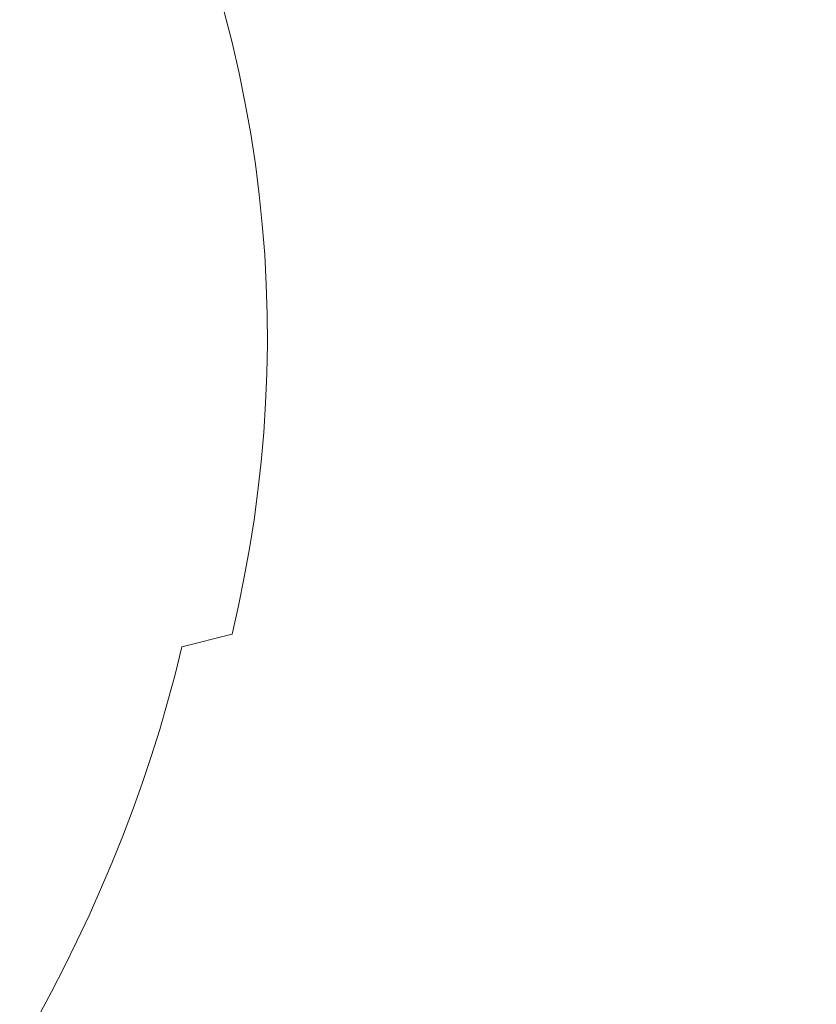
# Model space of a CAD drawing. Extents: x -1361 to 139, y -887 to 113.
# Drawn here: x -167 to -81, y -382 to -276 of the extents above; entities that cross this region are included whole.
import ezdxf

# ---------------------------------------------------------------- set-up
doc = ezdxf.new("R2010")
doc.units = 0
doc.header["$LTSCALE"] = 500
doc.header["$MEASUREMENT"] = 0
doc.layers.add('CORNEA_CERAMIKA', color=7, linetype='Continuous')

msp = doc.modelspace()

# ---------------------------------------------------------------- linework, layer by layer
at = {"layer": 'CORNEA_CERAMIKA', "lineweight": 0}
for points, invisible_edges in [([(-56.94, -265.66, -2.57), (-56.87, -261.21, -2.57), (-83.87, -274.35, -67.5), (-83.85, -278.39, -67.5)], 15), ([(-84.19, -266.22, -67.5), (-84.49, -262.14, -67.5), (-108.09, -274.44, -122.17), (-107.72, -278.16, -122.17)], 15), ([(-83.99, -270.29, -67.5), (-84.19, -266.22, -67.5), (-107.72, -278.16, -122.17), (-107.44, -281.88, -122.17)], 15), ([(-57.11, -270.1, -2.57), (-56.94, -265.66, -2.57), (-83.85, -278.39, -67.5), (-83.92, -282.42, -67.5)], 15), ([(-108.55, -270.7, -122.17), (-109.11, -266.96, -122.17), (-125.45, -274.56, -157.02), (-124.83, -278.07, -157.02)], 15), ([(-124.83, -278.07, -157.02), (-124.3, -281.57, -157.02), (-108.09, -274.44, -122.17), (-108.55, -270.7, -122.17)], 15), ([(-107.44, -281.88, -122.17), (-107.25, -285.58, -122.17), (-83.87, -274.35, -67.5), (-83.99, -270.29, -67.5)], 15), ([(-83.92, -282.42, -67.5), (-84.07, -286.43, -67.5), (-57.38, -274.52, -2.57), (-57.11, -270.1, -2.57)], 15), ([(-165.09, -276.75, -202.08), (-158.19, -274.09, -197.29), (-159.27, -270.89, -197.29), (-166.14, -273.66, -202.08)], 15), ([(-151.23, -274.52, -192.17), (-152.24, -271.26, -192.17), (-158.19, -274.09, -197.29), (-157.19, -277.28, -197.29)], 15), ([(-144.89, -275.24, -187.06), (-144.05, -278.53, -187.06), (-137.2, -274.59, -177), (-138.06, -271.21, -177)], 14), ([(-137.2, -274.59, -177), (-136.43, -277.97, -177), (-126.15, -271.04, -157.02), (-137.2, -274.59, -177)], 15), ([(-125.45, -274.56, -157.02), (-126.15, -271.04, -157.02), (-136.43, -277.97, -177), (-135.74, -281.34, -177)], 15), ([(-145.83, -271.94, -187.06), (-151.23, -274.52, -192.17), (-150.31, -277.76, -192.17), (-144.89, -275.24, -187.06)], 7), ([(-174.36, -276.03, -206.24), (-173.36, -278.94, -206.24), (-165.09, -276.75, -202.08), (-166.14, -273.66, -202.08)], 15), ([(-157.19, -277.28, -197.29), (-158.19, -274.09, -197.29), (-165.09, -276.75, -202.08), (-164.12, -279.84, -202.08)], 15), ([(-150.31, -277.76, -192.17), (-151.23, -274.52, -192.17), (-157.19, -277.28, -197.29), (-156.29, -280.46, -197.29)], 15), ([(-144.05, -278.53, -187.06), (-143.29, -281.83, -187.06), (-136.43, -277.97, -177), (-137.2, -274.59, -177)], 14), ([(-124.83, -278.07, -157.02), (-125.45, -274.56, -157.02), (-135.74, -281.34, -177), (-135.15, -284.7, -177)], 15), ([(-107.72, -278.16, -122.17), (-108.09, -274.44, -122.17), (-124.3, -281.57, -157.02), (-123.87, -285.06, -157.02)], 15), ([(-83.85, -278.39, -67.5), (-83.87, -274.35, -67.5), (-107.25, -285.58, -122.17), (-107.14, -289.27, -122.17)], 15), ([(-84.07, -286.43, -67.5), (-84.32, -290.43, -67.5), (-57.73, -278.92, -2.57), (-57.38, -274.52, -2.57)], 15), ([(-150.31, -277.76, -192.17), (-149.48, -281, -192.17), (-144.05, -278.53, -187.06), (-144.89, -275.24, -187.06)], 15), ([(-165.09, -276.75, -202.08), (-173.36, -278.94, -206.24), (-172.44, -281.84, -206.24), (-164.12, -279.84, -202.08)], 15), ([(-156.29, -280.46, -197.29), (-157.19, -277.28, -197.29), (-164.12, -279.84, -202.08), (-163.24, -282.92, -202.08)], 15), ([(-155.47, -283.64, -197.29), (-149.48, -281, -192.17), (-150.31, -277.76, -192.17), (-156.29, -280.46, -197.29)], 15), ([(-135.74, -281.34, -177), (-136.43, -277.97, -177), (-143.29, -281.83, -187.06), (-135.74, -281.34, -177)], 15), ([(-124.3, -281.57, -157.02), (-124.83, -278.07, -157.02), (-135.15, -284.7, -177), (-124.3, -281.57, -157.02)], 15), ([(-107.44, -281.88, -122.17), (-107.72, -278.16, -122.17), (-123.87, -285.06, -157.02), (-123.51, -288.55, -157.02)], 15), ([(-149.48, -281, -192.17), (-148.73, -284.24, -192.17), (-143.29, -281.83, -187.06), (-144.05, -278.53, -187.06)], 15), ([(-83.92, -282.42, -67.5), (-83.85, -278.39, -67.5), (-107.14, -289.27, -122.17), (-107.12, -292.95, -122.17)], 15), ([(-58.18, -283.3, -2.57), (-57.73, -278.92, -2.57), (-84.32, -290.43, -67.5), (-84.65, -294.4, -67.5)], 15), ([(-164.12, -279.84, -202.08), (-172.44, -281.84, -206.24), (-171.6, -284.75, -206.24), (-163.24, -282.92, -202.08)], 15), ([(-162.44, -286, -202.08), (-155.47, -283.64, -197.29), (-156.29, -280.46, -197.29), (-163.24, -282.92, -202.08)], 15), ([(-154.73, -286.81, -197.29), (-148.73, -284.24, -192.17), (-149.48, -281, -192.17), (-155.47, -283.64, -197.29)], 15), ([(-135.15, -284.7, -177), (-135.74, -281.34, -177), (-143.29, -281.83, -187.06), (-142.62, -285.11, -187.06)], 11), ([(-143.29, -281.83, -187.06), (-148.73, -284.24, -192.17), (-148.07, -287.46, -192.17), (-142.62, -285.11, -187.06)], 15), ([(-135.15, -284.7, -177), (-134.64, -288.05, -177), (-123.87, -285.06, -157.02), (-124.3, -281.57, -157.02)], 15), ([(-107.25, -285.58, -122.17), (-107.44, -281.88, -122.17), (-123.51, -288.55, -157.02), (-123.25, -292.02, -157.02)], 15), ([(-84.07, -286.43, -67.5), (-83.92, -282.42, -67.5), (-107.12, -292.95, -122.17), (-107.18, -296.61, -122.17)], 15), ([(-171.6, -284.75, -206.24), (-170.84, -287.65, -206.24), (-162.44, -286, -202.08), (-163.24, -282.92, -202.08)], 15), ([(-58.71, -287.66, -2.57), (-58.18, -283.3, -2.57), (-84.65, -294.4, -67.5), (-85.06, -298.36, -67.5)], 15), ([(-161.73, -289.08, -202.08), (-154.73, -286.81, -197.29), (-155.47, -283.64, -197.29), (-162.44, -286, -202.08)], 15), ([(-148.07, -287.46, -192.17), (-148.73, -284.24, -192.17), (-154.73, -286.81, -197.29), (-154.08, -289.98, -197.29)], 15), ([(-142.62, -285.11, -187.06), (-148.07, -287.46, -192.17), (-147.5, -290.69, -192.17), (-142.04, -288.39, -187.06)], 7), ([(-142.62, -285.11, -187.06), (-142.04, -288.39, -187.06), (-135.15, -284.7, -177), (-142.62, -285.11, -187.06)], 15), ([(-142.04, -288.39, -187.06), (-141.54, -291.65, -187.06), (-134.64, -288.05, -177), (-135.15, -284.7, -177)], 15), ([(-134.64, -288.05, -177), (-134.21, -291.4, -177), (-123.87, -285.06, -157.02), (-134.64, -288.05, -177)], 15), ([(-123.51, -288.55, -157.02), (-123.87, -285.06, -157.02), (-134.21, -291.4, -177), (-133.87, -294.73, -177)], 15), ([(-123.25, -292.02, -157.02), (-123.06, -295.48, -157.02), (-107.14, -289.27, -122.17), (-107.25, -285.58, -122.17)], 15), ([(-170.84, -287.65, -206.24), (-170.15, -290.54, -206.24), (-161.73, -289.08, -202.08), (-162.44, -286, -202.08)], 15), ([(-107.18, -296.61, -122.17), (-107.33, -300.25, -122.17), (-84.32, -290.43, -67.5), (-84.07, -286.43, -67.5)], 15), ([(-154.08, -289.98, -197.29), (-154.73, -286.81, -197.29), (-161.73, -289.08, -202.08), (-161.09, -292.14, -202.08)], 15), ([(-147.5, -290.69, -192.17), (-148.07, -287.46, -192.17), (-154.08, -289.98, -197.29), (-153.52, -293.14, -197.29)], 15), ([(-85.06, -298.36, -67.5), (-85.56, -302.3, -67.5), (-59.34, -292, -2.57), (-58.71, -287.66, -2.57)], 15), ([(-147.5, -290.69, -192.17), (-147.01, -293.9, -192.17), (-141.54, -291.65, -187.06), (-142.04, -288.39, -187.06)], 11), ([(-141.54, -291.65, -187.06), (-141.12, -294.92, -187.06), (-134.21, -291.4, -177), (-134.64, -288.05, -177)], 15), ([(-123.25, -292.02, -157.02), (-123.51, -288.55, -157.02), (-133.87, -294.73, -177), (-133.61, -298.06, -177)], 15), ([(-161.73, -289.08, -202.08), (-170.15, -290.54, -206.24), (-169.55, -293.43, -206.24), (-161.09, -292.14, -202.08)], 15), ([(-107.12, -292.95, -122.17), (-107.14, -289.27, -122.17), (-123.06, -295.48, -157.02), (-122.96, -298.93, -157.02)], 15), ([(-153.52, -293.14, -197.29), (-154.08, -289.98, -197.29), (-161.09, -292.14, -202.08), (-160.54, -295.2, -202.08)], 15), ([(-153.03, -296.29, -197.29), (-147.01, -293.9, -192.17), (-147.5, -290.69, -192.17), (-153.52, -293.14, -197.29)], 15), ([(-107.33, -300.25, -122.17), (-107.56, -303.89, -122.17), (-84.65, -294.4, -67.5), (-84.32, -290.43, -67.5)], 15), ([(-147.01, -293.9, -192.17), (-146.59, -297.1, -192.17), (-141.12, -294.92, -187.06), (-141.54, -291.65, -187.06)], 11), ([(-133.87, -294.73, -177), (-134.21, -291.4, -177), (-141.12, -294.92, -187.06), (-133.87, -294.73, -177)], 15), ([(-123.06, -295.48, -157.02), (-123.25, -292.02, -157.02), (-133.61, -298.06, -177), (-123.06, -295.48, -157.02)], 15), ([(-60.05, -296.31, -2.57), (-59.34, -292, -2.57), (-85.56, -302.3, -67.5), (-86.14, -306.21, -67.5)], 15), ([(-161.09, -292.14, -202.08), (-169.55, -293.43, -206.24), (-169.02, -296.31, -206.24), (-160.54, -295.2, -202.08)], 15), ([(-160.07, -298.25, -202.08), (-153.03, -296.29, -197.29), (-153.52, -293.14, -197.29), (-160.54, -295.2, -202.08)], 15), ([(-107.18, -296.61, -122.17), (-107.12, -292.95, -122.17), (-122.96, -298.93, -157.02), (-122.94, -302.36, -157.02)], 15), ([(-152.63, -299.44, -197.29), (-146.59, -297.1, -192.17), (-147.01, -293.9, -192.17), (-153.03, -296.29, -197.29)], 15), ([(-169.02, -296.31, -206.24), (-168.57, -299.18, -206.24), (-160.07, -298.25, -202.08), (-160.54, -295.2, -202.08)], 15), ([(-141.12, -294.92, -187.06), (-146.59, -297.1, -192.17), (-146.26, -300.3, -192.17), (-140.79, -298.17, -187.06)], 7), ([(-133.61, -298.06, -177), (-133.87, -294.73, -177), (-141.12, -294.92, -187.06), (-140.79, -298.17, -187.06)], 15), ([(-85.06, -298.36, -67.5), (-84.65, -294.4, -67.5), (-107.56, -303.89, -122.17), (-107.87, -307.5, -122.17)], 15), ([(-159.68, -301.3, -202.08), (-152.63, -299.44, -197.29), (-153.03, -296.29, -197.29), (-160.07, -298.25, -202.08)], 15), ([(-133.61, -298.06, -177), (-133.43, -301.37, -177), (-122.96, -298.93, -157.02), (-123.06, -295.48, -157.02)], 15), ([(-60.84, -300.6, -2.57), (-60.05, -296.31, -2.57), (-86.14, -306.21, -67.5), (-86.79, -310.11, -67.5)], 15), ([(-146.26, -300.3, -192.17), (-146.59, -297.1, -192.17), (-152.63, -299.44, -197.29), (-152.3, -302.57, -197.29)], 15), ([(-107.33, -300.25, -122.17), (-107.18, -296.61, -122.17), (-122.94, -302.36, -157.02), (-123, -305.79, -157.02)], 15), ([(-168.57, -299.18, -206.24), (-168.19, -302.05, -206.24), (-159.68, -301.3, -202.08), (-160.07, -298.25, -202.08)], 15), ([(-140.79, -298.17, -187.06), (-146.26, -300.3, -192.17), (-146.02, -303.48, -192.17), (-140.53, -301.41, -187.06)], 7), ([(-140.79, -298.17, -187.06), (-140.53, -301.41, -187.06), (-133.61, -298.06, -177), (-140.79, -298.17, -187.06)], 15), ([(-140.53, -301.41, -187.06), (-140.36, -304.64, -187.06), (-133.43, -301.37, -177), (-133.61, -298.06, -177)], 15), ([(-85.56, -302.3, -67.5), (-85.06, -298.36, -67.5), (-107.87, -307.5, -122.17), (-108.25, -311.1, -122.17)], 15), ([(-152.3, -302.57, -197.29), (-152.63, -299.44, -197.29), (-159.68, -301.3, -202.08), (-159.36, -304.33, -202.08)], 15), ([(-133.43, -301.37, -177), (-133.33, -304.67, -177), (-122.96, -298.93, -157.02), (-133.43, -301.37, -177)], 15), ([(-122.94, -302.36, -157.02), (-122.96, -298.93, -157.02), (-133.33, -304.67, -177), (-133.31, -307.97, -177)], 15), ([(-146.02, -303.48, -192.17), (-146.26, -300.3, -192.17), (-152.3, -302.57, -197.29), (-152.06, -305.7, -197.29)], 15), ([(-123, -305.79, -157.02), (-123.14, -309.2, -157.02), (-107.56, -303.89, -122.17), (-107.33, -300.25, -122.17)], 15), ([(-159.68, -301.3, -202.08), (-168.19, -302.05, -206.24), (-167.88, -304.91, -206.24), (-159.36, -304.33, -202.08)], 15), ([(-146.02, -303.48, -192.17), (-145.84, -306.66, -192.17), (-140.36, -304.64, -187.06), (-140.53, -301.41, -187.06)], 11), ([(-140.36, -304.64, -187.06), (-140.26, -307.86, -187.06), (-133.33, -304.67, -177), (-133.43, -301.37, -177)], 14), ([(-61.72, -304.87, -2.57), (-60.84, -300.6, -2.57), (-86.79, -310.11, -67.5), (-87.53, -313.99, -67.5)], 15), ([(-152.06, -305.7, -197.29), (-152.3, -302.57, -197.29), (-159.36, -304.33, -202.08), (-159.12, -307.36, -202.08)], 15), ([(-123, -305.79, -157.02), (-122.94, -302.36, -157.02), (-133.31, -307.97, -177), (-133.37, -311.24, -177)], 15), ([(-108.25, -311.1, -122.17), (-108.71, -314.68, -122.17), (-86.14, -306.21, -67.5), (-85.56, -302.3, -67.5)], 15), ([(-145.84, -306.66, -192.17), (-146.02, -303.48, -192.17), (-152.06, -305.7, -197.29), (-145.84, -306.66, -192.17)], 15), ([(-159.36, -304.33, -202.08), (-167.88, -304.91, -206.24), (-167.64, -307.76, -206.24), (-159.12, -307.36, -202.08)], 15), ([(-145.84, -306.66, -192.17), (-145.75, -309.82, -192.17), (-140.26, -307.86, -187.06), (-140.36, -304.64, -187.06)], 15), ([(-133.31, -307.97, -177), (-133.33, -304.67, -177), (-140.26, -307.86, -187.06), (-133.31, -307.97, -177)], 15), ([(-123.14, -309.2, -157.02), (-123.36, -312.59, -157.02), (-107.87, -307.5, -122.17), (-107.56, -303.89, -122.17)], 15), ([(-158.95, -310.37, -202.08), (-151.89, -308.81, -197.29), (-152.06, -305.7, -197.29), (-159.12, -307.36, -202.08)], 15), ([(-152.06, -305.7, -197.29), (-151.89, -308.81, -197.29), (-145.75, -309.82, -192.17), (-145.84, -306.66, -192.17)], 15), ([(-123.14, -309.2, -157.02), (-123, -305.79, -157.02), (-133.37, -311.24, -177), (-123.14, -309.2, -157.02)], 15), ([(-87.53, -313.99, -67.5), (-88.34, -317.84, -67.5), (-62.68, -309.11, -2.57), (-61.72, -304.87, -2.57)], 15), ([(-86.79, -310.11, -67.5), (-86.14, -306.21, -67.5), (-108.71, -314.68, -122.17), (-109.25, -318.24, -122.17)], 15), ([(-167.64, -307.76, -206.24), (-167.47, -310.6, -206.24), (-158.95, -310.37, -202.08), (-159.12, -307.36, -202.08)], 15), ([(-140.24, -311.06, -187.06), (-140.26, -307.86, -187.06), (-145.75, -309.82, -192.17), (-140.24, -311.06, -187.06)], 14), ([(-133.37, -311.24, -177), (-133.31, -307.97, -177), (-140.26, -307.86, -187.06), (-140.24, -311.06, -187.06)], 15), ([(-108.25, -311.1, -122.17), (-107.87, -307.5, -122.17), (-123.36, -312.59, -157.02), (-123.65, -315.97, -157.02)], 15), ([(-158.86, -313.38, -202.08), (-151.8, -311.92, -197.29), (-151.89, -308.81, -197.29), (-158.95, -310.37, -202.08)], 15), ([(-151.89, -308.81, -197.29), (-151.8, -311.92, -197.29), (-145.75, -309.82, -192.17), (-151.89, -308.81, -197.29)], 15), ([(-145.73, -312.98, -192.17), (-145.75, -309.82, -192.17), (-151.8, -311.92, -197.29), (-151.78, -315.01, -197.29)], 15), ([(-140.3, -314.26, -187.06), (-140.24, -311.06, -187.06), (-145.75, -309.82, -192.17), (-145.73, -312.98, -192.17)], 15), ([(-133.37, -311.24, -177), (-133.51, -314.51, -177), (-123.36, -312.59, -157.02), (-123.14, -309.2, -157.02)], 15), ([(-87.53, -313.99, -67.5), (-86.79, -310.11, -67.5), (-109.25, -318.24, -122.17), (-109.87, -321.79, -122.17)], 15), ([(-63.71, -313.32, -2.57), (-62.68, -309.11, -2.57), (-88.34, -317.84, -67.5), (-89.23, -321.67, -67.5)], 15), ([(-167.47, -310.6, -206.24), (-167.38, -313.43, -206.24), (-158.86, -313.38, -202.08), (-158.95, -310.37, -202.08)], 15), ([(-140.24, -311.06, -187.06), (-140.3, -314.26, -187.06), (-133.37, -311.24, -177), (-140.24, -311.06, -187.06)], 14), ([(-108.71, -314.68, -122.17), (-108.25, -311.1, -122.17), (-123.65, -315.97, -157.02), (-124.02, -319.34, -157.02)], 15), ([(-151.78, -315.01, -197.29), (-151.8, -311.92, -197.29), (-158.86, -313.38, -202.08), (-158.84, -316.37, -202.08)], 15), ([(-140.3, -314.26, -187.06), (-140.43, -317.44, -187.06), (-133.51, -314.51, -177), (-133.37, -311.24, -177)], 14), ([(-145.79, -316.12, -192.17), (-145.73, -312.98, -192.17), (-151.78, -315.01, -197.29), (-151.83, -318.1, -197.29)], 15), ([(-145.73, -312.98, -192.17), (-145.79, -316.12, -192.17), (-140.3, -314.26, -187.06), (-145.73, -312.98, -192.17)], 15), ([(-123.65, -315.97, -157.02), (-123.36, -312.59, -157.02), (-133.72, -317.76, -177), (-134, -321, -177)], 15), ([(-133.51, -314.51, -177), (-133.72, -317.76, -177), (-123.36, -312.59, -157.02), (-133.51, -314.51, -177)], 15), ([(-64.83, -317.5, -2.57), (-63.71, -313.32, -2.57), (-89.23, -321.67, -67.5), (-90.2, -325.48, -67.5)], 15), ([(-158.86, -313.38, -202.08), (-167.38, -313.43, -206.24), (-167.35, -316.25, -206.24), (-158.84, -316.37, -202.08)], 15), ([(-145.79, -316.12, -192.17), (-145.92, -319.25, -192.17), (-140.43, -317.44, -187.06), (-140.3, -314.26, -187.06)], 15), ([(-88.34, -317.84, -67.5), (-87.53, -313.99, -67.5), (-109.87, -321.79, -122.17), (-110.55, -325.31, -122.17)], 15), ([(-151.83, -318.1, -197.29), (-151.78, -315.01, -197.29), (-158.84, -316.37, -202.08), (-158.89, -319.36, -202.08)], 15), ([(-140.43, -317.44, -187.06), (-140.64, -320.61, -187.06), (-133.72, -317.76, -177), (-133.51, -314.51, -177)], 15), ([(-124.02, -319.34, -157.02), (-124.46, -322.68, -157.02), (-109.25, -318.24, -122.17), (-108.71, -314.68, -122.17)], 15), ([(-158.84, -316.37, -202.08), (-167.35, -316.25, -206.24), (-167.38, -319.07, -206.24), (-158.89, -319.36, -202.08)], 15), ([(-145.92, -319.25, -192.17), (-145.79, -316.12, -192.17), (-151.83, -318.1, -197.29), (-145.92, -319.25, -192.17)], 15), ([(-124.02, -319.34, -157.02), (-123.65, -315.97, -157.02), (-134, -321, -177), (-134.36, -324.22, -177)], 15), ([(-145.92, -319.25, -192.17), (-146.12, -322.36, -192.17), (-140.64, -320.61, -187.06), (-140.43, -317.44, -187.06)], 11), ([(-66.03, -321.66, -2.57), (-64.83, -317.5, -2.57), (-90.2, -325.48, -67.5), (-91.23, -329.26, -67.5)], 15), ([(-151.96, -321.17, -197.29), (-151.83, -318.1, -197.29), (-158.89, -319.36, -202.08), (-151.96, -321.17, -197.29)], 15), ([(-151.83, -318.1, -197.29), (-151.96, -321.17, -197.29), (-146.12, -322.36, -192.17), (-145.92, -319.25, -192.17)], 15), ([(-134, -321, -177), (-133.72, -317.76, -177), (-140.64, -320.61, -187.06), (-134, -321, -177)], 15), ([(-109.87, -321.79, -122.17), (-109.25, -318.24, -122.17), (-124.97, -326.01, -157.02), (-125.56, -329.33, -157.02)], 15), ([(-124.46, -322.68, -157.02), (-124.97, -326.01, -157.02), (-109.25, -318.24, -122.17), (-124.46, -322.68, -157.02)], 15), ([(-110.55, -325.31, -122.17), (-111.31, -328.81, -122.17), (-89.23, -321.67, -67.5), (-88.34, -317.84, -67.5)], 15), ([(-167.38, -319.07, -206.24), (-167.49, -321.87, -206.24), (-159.01, -322.33, -202.08), (-158.89, -319.36, -202.08)], 15), ([(-158.89, -319.36, -202.08), (-159.01, -322.33, -202.08), (-152.16, -324.22, -197.29), (-151.96, -321.17, -197.29)], 15), ([(-124.46, -322.68, -157.02), (-124.02, -319.34, -157.02), (-134.36, -324.22, -177), (-124.46, -322.68, -157.02)], 15), ([(-140.92, -323.77, -187.06), (-140.64, -320.61, -187.06), (-146.12, -322.36, -192.17), (-140.92, -323.77, -187.06)], 15), ([(-134.36, -324.22, -177), (-134, -321, -177), (-140.64, -320.61, -187.06), (-140.92, -323.77, -187.06)], 11), ([(-151.96, -321.17, -197.29), (-152.16, -324.22, -197.29), (-146.12, -322.36, -192.17), (-151.96, -321.17, -197.29)], 15), ([(-110.55, -325.31, -122.17), (-109.87, -321.79, -122.17), (-125.56, -329.33, -157.02), (-126.21, -332.62, -157.02)], 15), ([(-90.2, -325.48, -67.5), (-89.23, -321.67, -67.5), (-111.31, -328.81, -122.17), (-112.14, -332.29, -122.17)], 15), ([(-91.23, -329.26, -67.5), (-92.34, -333.01, -67.5), (-67.29, -325.79, -2.57), (-66.03, -321.66, -2.57)], 15), ([(-167.49, -321.87, -206.24), (-167.65, -324.66, -206.24), (-159.2, -325.29, -202.08), (-159.01, -322.33, -202.08)], 15), ([(-159.01, -322.33, -202.08), (-159.2, -325.29, -202.08), (-152.16, -324.22, -197.29), (-159.01, -322.33, -202.08)], 15), ([(-146.39, -325.46, -192.17), (-146.12, -322.36, -192.17), (-152.16, -324.22, -197.29), (-152.43, -327.26, -197.29)], 15), ([(-141.27, -326.91, -187.06), (-140.92, -323.77, -187.06), (-146.12, -322.36, -192.17), (-146.39, -325.46, -192.17)], 14), ([(-134.36, -324.22, -177), (-134.78, -327.43, -177), (-124.97, -326.01, -157.02), (-124.46, -322.68, -157.02)], 15), ([(-140.92, -323.77, -187.06), (-141.27, -326.91, -187.06), (-134.36, -324.22, -177), (-140.92, -323.77, -187.06)], 15), ([(-159.2, -325.29, -202.08), (-167.65, -324.66, -206.24), (-167.88, -327.45, -206.24), (-159.45, -328.24, -202.08)], 15), ([(-152.43, -327.26, -197.29), (-152.16, -324.22, -197.29), (-159.2, -325.29, -202.08), (-159.45, -328.24, -202.08)], 15), ([(-141.27, -326.91, -187.06), (-141.68, -330.03, -187.06), (-134.78, -327.43, -177), (-134.36, -324.22, -177)], 14), ([(-146.74, -328.55, -192.17), (-146.39, -325.46, -192.17), (-152.43, -327.26, -197.29), (-152.77, -330.29, -197.29)], 15), ([(-146.39, -325.46, -192.17), (-146.74, -328.55, -192.17), (-141.27, -326.91, -187.06), (-146.39, -325.46, -192.17)], 15), ([(-125.56, -329.33, -157.02), (-124.97, -326.01, -157.02), (-135.28, -330.62, -177), (-135.85, -333.79, -177)], 15), ([(-134.78, -327.43, -177), (-135.28, -330.62, -177), (-124.97, -326.01, -157.02), (-134.78, -327.43, -177)], 15), ([(-111.31, -328.81, -122.17), (-110.55, -325.31, -122.17), (-126.21, -332.62, -157.02), (-111.31, -328.81, -122.17)], 15), ([(-91.23, -329.26, -67.5), (-90.2, -325.48, -67.5), (-112.14, -332.29, -122.17), (-113.04, -335.76, -122.17)], 15), ([(-68.64, -329.88, -2.57), (-67.29, -325.79, -2.57), (-92.34, -333.01, -67.5), (-93.52, -336.74, -67.5)], 15), ([(-146.74, -328.55, -192.17), (-147.15, -331.62, -192.17), (-141.68, -330.03, -187.06), (-141.27, -326.91, -187.06)], 15), ([(-159.45, -328.24, -202.08), (-167.88, -327.45, -206.24), (-168.17, -330.23, -206.24), (-159.78, -331.18, -202.08)], 15), ([(-152.77, -330.29, -197.29), (-152.43, -327.26, -197.29), (-159.45, -328.24, -202.08), (-159.78, -331.18, -202.08)], 15), ([(-141.68, -330.03, -187.06), (-142.17, -333.14, -187.06), (-135.28, -330.62, -177), (-134.78, -327.43, -177)], 14), ([(-147.15, -331.62, -192.17), (-146.74, -328.55, -192.17), (-152.77, -330.29, -197.29), (-147.15, -331.62, -192.17)], 15), ([(-126.21, -332.62, -157.02), (-126.93, -335.9, -157.02), (-112.14, -332.29, -122.17), (-111.31, -328.81, -122.17)], 15), ([(-92.34, -333.01, -67.5), (-91.23, -329.26, -67.5), (-113.04, -335.76, -122.17), (-114.01, -339.19, -122.17)], 15), ([(-168.17, -330.23, -206.24), (-168.53, -332.99, -206.24), (-160.17, -334.1, -202.08), (-159.78, -331.18, -202.08)], 15), ([(-153.17, -333.31, -197.29), (-152.77, -330.29, -197.29), (-159.78, -331.18, -202.08), (-153.17, -333.31, -197.29)], 15), ([(-152.77, -330.29, -197.29), (-153.17, -333.31, -197.29), (-147.63, -334.68, -192.17), (-147.15, -331.62, -192.17)], 15), ([(-147.15, -331.62, -192.17), (-147.63, -334.68, -192.17), (-142.17, -333.14, -187.06), (-141.68, -330.03, -187.06)], 15), ([(-126.21, -332.62, -157.02), (-125.56, -329.33, -157.02), (-135.85, -333.79, -177), (-136.48, -336.95, -177)], 15), ([(-70.05, -333.95, -2.57), (-68.64, -329.88, -2.57), (-93.52, -336.74, -67.5), (-94.76, -340.44, -67.5)], 15), ([(-159.78, -331.18, -202.08), (-160.17, -334.1, -202.08), (-153.65, -336.31, -197.29), (-153.17, -333.31, -197.29)], 15), ([(-135.85, -333.79, -177), (-135.28, -330.62, -177), (-142.17, -333.14, -187.06), (-135.85, -333.79, -177)], 15), ([(-113.04, -335.76, -122.17), (-112.14, -332.29, -122.17), (-127.72, -339.15, -157.02), (-128.58, -342.39, -157.02)], 15), ([(-126.93, -335.9, -157.02), (-127.72, -339.15, -157.02), (-112.14, -332.29, -122.17), (-126.93, -335.9, -157.02)], 15), ([(-168.53, -332.99, -206.24), (-168.94, -335.74, -206.24), (-160.62, -337, -202.08), (-160.17, -334.1, -202.08)], 15), ([(-153.17, -333.31, -197.29), (-153.65, -336.31, -197.29), (-147.63, -334.68, -192.17), (-153.17, -333.31, -197.29)], 15), ([(-142.73, -336.23, -187.06), (-142.17, -333.14, -187.06), (-147.63, -334.68, -192.17), (-142.73, -336.23, -187.06)], 15), ([(-136.48, -336.95, -177), (-135.85, -333.79, -177), (-142.17, -333.14, -187.06), (-142.73, -336.23, -187.06)], 11), ([(-126.93, -335.9, -157.02), (-126.21, -332.62, -157.02), (-136.48, -336.95, -177), (-126.93, -335.9, -157.02)], 15), ([(-114.01, -339.19, -122.17), (-115.04, -342.61, -122.17), (-93.52, -336.74, -67.5), (-92.34, -333.01, -67.5)], 15), ([(-160.17, -334.1, -202.08), (-160.62, -337, -202.08), (-153.65, -336.31, -197.29), (-160.17, -334.1, -202.08)], 15), ([(-71.54, -337.99, -2.57), (-70.05, -333.95, -2.57), (-94.76, -340.44, -67.5), (-96.07, -344.12, -67.5)], 15), ([(-148.18, -337.71, -192.17), (-147.63, -334.68, -192.17), (-153.65, -336.31, -197.29), (-154.18, -339.29, -197.29)], 15), ([(-143.35, -339.31, -187.06), (-142.73, -336.23, -187.06), (-147.63, -334.68, -192.17), (-148.18, -337.71, -192.17)], 15), ([(-160.62, -337, -202.08), (-168.94, -335.74, -206.24), (-169.42, -338.47, -206.24), (-161.14, -339.89, -202.08)], 15), ([(-154.18, -339.29, -197.29), (-153.65, -336.31, -197.29), (-160.62, -337, -202.08), (-161.14, -339.89, -202.08)], 15), ([(-142.73, -336.23, -187.06), (-143.35, -339.31, -187.06), (-136.48, -336.95, -177), (-142.73, -336.23, -187.06)], 14), ([(-136.48, -336.95, -177), (-137.18, -340.08, -177), (-127.72, -339.15, -157.02), (-126.93, -335.9, -157.02)], 15), ([(-114.01, -339.19, -122.17), (-113.04, -335.76, -122.17), (-128.58, -342.39, -157.02), (-129.5, -345.6, -157.02)], 15), ([(-148.79, -340.74, -192.17), (-148.18, -337.71, -192.17), (-154.18, -339.29, -197.29), (-154.79, -342.25, -197.29)], 15), ([(-148.18, -337.71, -192.17), (-148.79, -340.74, -192.17), (-143.35, -339.31, -187.06), (-148.18, -337.71, -192.17)], 15), ([(-143.35, -339.31, -187.06), (-144.03, -342.37, -187.06), (-137.18, -340.08, -177), (-136.48, -336.95, -177)], 14), ([(-94.76, -340.44, -67.5), (-93.52, -336.74, -67.5), (-115.04, -342.61, -122.17), (-116.14, -346, -122.17)], 15), ([(-161.14, -339.89, -202.08), (-169.42, -338.47, -206.24), (-169.95, -341.19, -206.24), (-161.72, -342.77, -202.08)], 15), ([(-96.07, -344.12, -67.5), (-97.45, -347.76, -67.5), (-73.09, -341.99, -2.57), (-71.54, -337.99, -2.57)], 15), ([(-154.79, -342.25, -197.29), (-154.18, -339.29, -197.29), (-161.14, -339.89, -202.08), (-161.72, -342.77, -202.08)], 15), ([(-148.79, -340.74, -192.17), (-149.46, -343.74, -192.17), (-144.03, -342.37, -187.06), (-143.35, -339.31, -187.06)], 15), ([(-128.58, -342.39, -157.02), (-127.72, -339.15, -157.02), (-137.95, -343.2, -177), (-138.77, -346.3, -177)], 15), ([(-137.18, -340.08, -177), (-137.95, -343.2, -177), (-127.72, -339.15, -157.02), (-137.18, -340.08, -177)], 15), ([(-115.04, -342.61, -122.17), (-114.01, -339.19, -122.17), (-129.5, -345.6, -157.02), (-115.04, -342.61, -122.17)], 15), ([(-149.46, -343.74, -192.17), (-148.79, -340.74, -192.17), (-154.79, -342.25, -197.29), (-149.46, -343.74, -192.17)], 15), ([(-144.03, -342.37, -187.06), (-144.78, -345.41, -187.06), (-137.95, -343.2, -177), (-137.18, -340.08, -177)], 15), ([(-96.07, -344.12, -67.5), (-94.76, -340.44, -67.5), (-116.14, -346, -122.17), (-117.3, -349.36, -122.17)], 15), ([(-169.95, -341.19, -206.24), (-170.54, -343.89, -206.24), (-162.36, -345.63, -202.08), (-161.72, -342.77, -202.08)], 15), ([(-97.45, -347.76, -67.5), (-98.89, -351.38, -67.5), (-74.72, -345.96, -2.57), (-73.09, -341.99, -2.57)], 15), ([(-161.72, -342.77, -202.08), (-162.36, -345.63, -202.08), (-156.18, -348.13, -197.29), (-155.45, -345.2, -197.29)], 15), ([(-155.45, -345.2, -197.29), (-154.79, -342.25, -197.29), (-161.72, -342.77, -202.08), (-155.45, -345.2, -197.29)], 15), ([(-154.79, -342.25, -197.29), (-155.45, -345.2, -197.29), (-150.2, -346.73, -192.17), (-149.46, -343.74, -192.17)], 11), ([(-149.46, -343.74, -192.17), (-150.2, -346.73, -192.17), (-144.78, -345.41, -187.06), (-144.03, -342.37, -187.06)], 7), ([(-129.5, -345.6, -157.02), (-128.58, -342.39, -157.02), (-138.77, -346.3, -177), (-139.67, -349.38, -177)], 15), ([(-129.5, -345.6, -157.02), (-130.48, -348.79, -157.02), (-116.14, -346, -122.17), (-115.04, -342.61, -122.17)], 15), ([(-170.54, -343.89, -206.24), (-171.19, -346.57, -206.24), (-163.06, -348.46, -202.08), (-162.36, -345.63, -202.08)], 15), ([(-138.77, -346.3, -177), (-137.95, -343.2, -177), (-144.78, -345.41, -187.06), (-138.77, -346.3, -177)], 15), ([(-97.45, -347.76, -67.5), (-96.07, -344.12, -67.5), (-117.3, -349.36, -122.17), (-118.52, -352.71, -122.17)], 15), ([(-155.45, -345.2, -197.29), (-156.18, -348.13, -197.29), (-150.2, -346.73, -192.17), (-155.45, -345.2, -197.29)], 15), ([(-162.36, -345.63, -202.08), (-163.06, -348.46, -202.08), (-156.18, -348.13, -197.29), (-162.36, -345.63, -202.08)], 15), ([(-145.59, -348.43, -187.06), (-144.78, -345.41, -187.06), (-150.2, -346.73, -192.17), (-145.59, -348.43, -187.06)], 15), ([(-139.67, -349.38, -177), (-138.77, -346.3, -177), (-144.78, -345.41, -187.06), (-145.59, -348.43, -187.06)], 15), ([(-130.48, -348.79, -157.02), (-129.5, -345.6, -157.02), (-139.67, -349.38, -177), (-130.48, -348.79, -157.02)], 15), ([(-117.3, -349.36, -122.17), (-116.14, -346, -122.17), (-131.53, -351.96, -157.02), (-132.63, -355.11, -157.02)], 15), ([(-130.48, -348.79, -157.02), (-131.53, -351.96, -157.02), (-116.14, -346, -122.17), (-130.48, -348.79, -157.02)], 15), ([(-76.4, -349.89, -2.57), (-74.72, -345.96, -2.57), (-98.89, -351.38, -67.5), (-100.4, -354.96, -67.5)], 15), ([(-163.06, -348.46, -202.08), (-171.19, -346.57, -206.24), (-171.9, -349.24, -206.24), (-163.82, -351.29, -202.08)], 15), ([(-151, -349.7, -192.17), (-150.2, -346.73, -192.17), (-156.18, -348.13, -197.29), (-156.96, -351.05, -197.29)], 14), ([(-146.47, -351.43, -187.06), (-145.59, -348.43, -187.06), (-150.2, -346.73, -192.17), (-151, -349.7, -192.17)], 15), ([(-156.96, -351.05, -197.29), (-156.18, -348.13, -197.29), (-163.06, -348.46, -202.08), (-163.82, -351.29, -202.08)], 15), ([(-118.52, -352.71, -122.17), (-119.81, -356.02, -122.17), (-98.89, -351.38, -67.5), (-97.45, -347.76, -67.5)], 15), ([(-163.82, -351.29, -202.08), (-171.9, -349.24, -206.24), (-172.66, -351.88, -206.24), (-164.64, -354.09, -202.08)], 15), ([(-146.47, -351.43, -187.06), (-147.4, -354.41, -187.06), (-140.62, -352.44, -177), (-139.67, -349.38, -177)], 15), ([(-145.59, -348.43, -187.06), (-146.47, -351.43, -187.06), (-139.67, -349.38, -177), (-145.59, -348.43, -187.06)], 15), ([(-139.67, -349.38, -177), (-140.62, -352.44, -177), (-131.53, -351.96, -157.02), (-130.48, -348.79, -157.02)], 15), ([(-118.52, -352.71, -122.17), (-117.3, -349.36, -122.17), (-132.63, -355.11, -157.02), (-133.8, -358.23, -157.02)], 15), ([(-151.86, -352.65, -192.17), (-151, -349.7, -192.17), (-156.96, -351.05, -197.29), (-157.81, -353.94, -197.29)], 15), ([(-151, -349.7, -192.17), (-151.86, -352.65, -192.17), (-146.47, -351.43, -187.06), (-151, -349.7, -192.17)], 14), ([(-78.16, -353.79, -2.57), (-76.4, -349.89, -2.57), (-100.4, -354.96, -67.5), (-101.96, -358.52, -67.5)], 15), ([(-157.81, -353.94, -197.29), (-156.96, -351.05, -197.29), (-163.82, -351.29, -202.08), (-164.64, -354.09, -202.08)], 15), ([(-151.86, -352.65, -192.17), (-152.78, -355.58, -192.17), (-147.4, -354.41, -187.06), (-146.47, -351.43, -187.06)], 14), ([(-119.81, -356.02, -122.17), (-121.15, -359.31, -122.17), (-100.4, -354.96, -67.5), (-98.89, -351.38, -67.5)], 15), ([(-172.66, -351.88, -206.24), (-173.48, -354.51, -206.24), (-165.51, -356.87, -202.08), (-164.64, -354.09, -202.08)], 15), ([(-147.4, -354.41, -187.06), (-148.39, -357.37, -187.06), (-141.63, -355.47, -177), (-140.62, -352.44, -177)], 15), ([(-132.63, -355.11, -157.02), (-131.53, -351.96, -157.02), (-141.63, -355.47, -177), (-142.7, -358.49, -177)], 15), ([(-140.62, -352.44, -177), (-141.63, -355.47, -177), (-131.53, -351.96, -157.02), (-140.62, -352.44, -177)], 15), ([(-152.78, -355.58, -192.17), (-151.86, -352.65, -192.17), (-157.81, -353.94, -197.29), (-152.78, -355.58, -192.17)], 15), ([(-119.81, -356.02, -122.17), (-118.52, -352.71, -122.17), (-133.8, -358.23, -157.02), (-119.81, -356.02, -122.17)], 15), ([(-173.48, -354.51, -206.24), (-174.35, -357.12, -206.24), (-166.44, -359.64, -202.08), (-165.51, -356.87, -202.08)], 15), ([(-164.64, -354.09, -202.08), (-165.51, -356.87, -202.08), (-159.68, -359.67, -197.29), (-158.72, -356.81, -197.29)], 15), ([(-158.72, -356.81, -197.29), (-157.81, -353.94, -197.29), (-164.64, -354.09, -202.08), (-158.72, -356.81, -197.29)], 15), ([(-157.81, -353.94, -197.29), (-158.72, -356.81, -197.29), (-153.76, -358.48, -192.17), (-152.78, -355.58, -192.17)], 15), ([(-152.78, -355.58, -192.17), (-153.76, -358.48, -192.17), (-148.39, -357.37, -187.06), (-147.4, -354.41, -187.06)], 14), ([(-101.96, -358.52, -67.5), (-103.59, -362.04, -67.5), (-79.97, -357.66, -2.57), (-78.16, -353.79, -2.57)], 15), ([(-58.8, -358.06, 63.07), (-56.73, -353.9, 63.07), (-79.97, -357.66, -2.57), (-81.85, -361.48, -2.57)], 15), ([(-142.7, -358.49, -177), (-141.63, -355.47, -177), (-148.39, -357.37, -187.06), (-142.7, -358.49, -177)], 15), ([(-133.8, -358.23, -157.02), (-132.63, -355.11, -157.02), (-142.7, -358.49, -177), (-143.83, -361.48, -177)], 15), ([(-101.96, -358.52, -67.5), (-100.4, -354.96, -67.5), (-121.15, -359.31, -122.17), (-122.56, -362.57, -122.17)], 15), ([(-165.51, -356.87, -202.08), (-166.44, -359.64, -202.08), (-159.68, -359.67, -197.29), (-165.51, -356.87, -202.08)], 15), ([(-158.72, -356.81, -197.29), (-159.68, -359.67, -197.29), (-153.76, -358.48, -192.17), (-158.72, -356.81, -197.29)], 15), ([(-133.8, -358.23, -157.02), (-135.02, -361.33, -157.02), (-121.15, -359.31, -122.17), (-119.81, -356.02, -122.17)], 15), ([(-166.44, -359.64, -202.08), (-174.35, -357.12, -206.24), (-175.27, -359.71, -206.24), (-167.42, -362.38, -202.08)], 15), ([(-149.44, -360.3, -187.06), (-148.39, -357.37, -187.06), (-153.76, -358.48, -192.17), (-149.44, -360.3, -187.06)], 15), ([(-143.83, -361.48, -177), (-142.7, -358.49, -177), (-148.39, -357.37, -187.06), (-149.44, -360.3, -187.06)], 15), ([(-103.59, -362.04, -67.5), (-105.27, -365.53, -67.5), (-81.85, -361.48, -2.57), (-79.97, -357.66, -2.57)], 15), ([(-154.79, -361.37, -192.17), (-153.76, -358.48, -192.17), (-159.68, -359.67, -197.29), (-160.7, -362.5, -197.29)], 14), ([(-150.55, -363.22, -187.06), (-149.44, -360.3, -187.06), (-153.76, -358.48, -192.17), (-154.79, -361.37, -192.17)], 15), ([(-135.02, -361.33, -157.02), (-133.8, -358.23, -157.02), (-143.83, -361.48, -177), (-135.02, -361.33, -157.02)], 15), ([(-103.59, -362.04, -67.5), (-101.96, -358.52, -67.5), (-122.56, -362.57, -122.17), (-124.02, -365.8, -122.17)], 15), ([(-60.94, -362.17, 63.07), (-58.8, -358.06, 63.07), (-81.85, -361.48, -2.57), (-83.78, -365.27, -2.57)], 15), ([(-160.7, -362.5, -197.29), (-159.68, -359.67, -197.29), (-166.44, -359.64, -202.08), (-167.42, -362.38, -202.08)], 15), ([(-122.56, -362.57, -122.17), (-121.15, -359.31, -122.17), (-136.31, -364.41, -157.02), (-137.64, -367.45, -157.02)], 15), ([(-135.02, -361.33, -157.02), (-136.31, -364.41, -157.02), (-121.15, -359.31, -122.17), (-135.02, -361.33, -157.02)], 15), ([(-149.44, -360.3, -187.06), (-150.55, -363.22, -187.06), (-143.83, -361.48, -177), (-149.44, -360.3, -187.06)], 15), ([(-155.88, -364.24, -192.17), (-154.79, -361.37, -192.17), (-160.7, -362.5, -197.29), (-161.77, -365.31, -197.29)], 15), ([(-154.79, -361.37, -192.17), (-155.88, -364.24, -192.17), (-150.55, -363.22, -187.06), (-154.79, -361.37, -192.17)], 14), ([(-150.55, -363.22, -187.06), (-151.71, -366.11, -187.06), (-145.02, -364.44, -177), (-143.83, -361.48, -177)], 15), ([(-143.83, -361.48, -177), (-145.02, -364.44, -177), (-136.31, -364.41, -157.02), (-135.02, -361.33, -157.02)], 15), ([(-124.02, -365.8, -122.17), (-125.53, -369.01, -122.17), (-105.27, -365.53, -67.5), (-103.59, -362.04, -67.5)], 15), ([(-83.78, -365.27, -2.57), (-81.85, -361.48, -2.57), (-105.27, -365.53, -67.5), (-107.01, -368.99, -67.5)], 15), ([(-83.78, -365.27, -2.57), (-85.78, -369.02, -2.57), (-63.14, -366.24, 63.07), (-60.94, -362.17, 63.07)], 15), ([(-161.77, -365.31, -197.29), (-160.7, -362.5, -197.29), (-167.42, -362.38, -202.08), (-168.46, -365.11, -202.08)], 15), ([(-155.88, -364.24, -192.17), (-157.03, -367.08, -192.17), (-151.71, -366.11, -187.06), (-150.55, -363.22, -187.06)], 14), ([(-124.02, -365.8, -122.17), (-122.56, -362.57, -122.17), (-137.64, -367.45, -157.02), (-139.03, -370.48, -157.02)], 15), ([(-157.03, -367.08, -192.17), (-155.88, -364.24, -192.17), (-161.77, -365.31, -197.29), (-157.03, -367.08, -192.17)], 15), ([(-168.46, -365.11, -202.08), (-169.55, -367.81, -202.08), (-164.07, -370.87, -197.29), (-162.89, -368.1, -197.29)], 15), ([(-162.89, -368.1, -197.29), (-161.77, -365.31, -197.29), (-168.46, -365.11, -202.08), (-162.89, -368.1, -197.29)], 15), ([(-161.77, -365.31, -197.29), (-162.89, -368.1, -197.29), (-158.23, -369.9, -192.17), (-157.03, -367.08, -192.17)], 11), ([(-151.71, -366.11, -187.06), (-152.93, -368.98, -187.06), (-146.26, -367.39, -177), (-145.02, -364.44, -177)], 15), ([(-137.64, -367.45, -157.02), (-136.31, -364.41, -157.02), (-146.26, -367.39, -177), (-147.55, -370.31, -177)], 15), ([(-145.02, -364.44, -177), (-146.26, -367.39, -177), (-136.31, -364.41, -157.02), (-145.02, -364.44, -177)], 15), ([(-85.78, -369.02, -2.57), (-83.78, -365.27, -2.57), (-107.01, -368.99, -67.5), (-108.81, -372.42, -67.5)], 15), ([(-157.03, -367.08, -192.17), (-158.23, -369.9, -192.17), (-152.93, -368.98, -187.06), (-151.71, -366.11, -187.06)], 15), ([(-125.53, -369.01, -122.17), (-124.02, -365.8, -122.17), (-139.03, -370.48, -157.02), (-125.53, -369.01, -122.17)], 15), ([(-125.53, -369.01, -122.17), (-127.11, -372.18, -122.17), (-107.01, -368.99, -67.5), (-105.27, -365.53, -67.5)], 15), ([(-65.4, -370.27, 63.07), (-63.14, -366.24, 63.07), (-85.78, -369.02, -2.57), (-87.83, -372.73, -2.57)], 15), ([(-147.55, -370.31, -177), (-146.26, -367.39, -177), (-152.93, -368.98, -187.06), (-147.55, -370.31, -177)], 15), ([(-139.03, -370.48, -157.02), (-137.64, -367.45, -157.02), (-147.55, -370.31, -177), (-148.9, -373.2, -177)], 15), ([(-169.55, -367.81, -202.08), (-170.69, -370.49, -202.08), (-164.07, -370.87, -197.29), (-169.55, -367.81, -202.08)], 15), ([(-162.89, -368.1, -197.29), (-164.07, -370.87, -197.29), (-158.23, -369.9, -192.17), (-162.89, -368.1, -197.29)], 15), ([(-154.2, -371.83, -187.06), (-152.93, -368.98, -187.06), (-158.23, -369.9, -192.17), (-154.2, -371.83, -187.06)], 15), ([(-148.9, -373.2, -177), (-147.55, -370.31, -177), (-152.93, -368.98, -187.06), (-154.2, -371.83, -187.06)], 15), ([(-139.03, -370.48, -157.02), (-140.48, -373.47, -157.02), (-127.11, -372.18, -122.17), (-125.53, -369.01, -122.17)], 15), ([(-108.81, -372.42, -67.5), (-107.01, -368.99, -67.5), (-127.11, -372.18, -122.17), (-128.73, -375.32, -122.17)], 15), ([(-108.81, -372.42, -67.5), (-110.66, -375.8, -67.5), (-87.83, -372.73, -2.57), (-85.78, -369.02, -2.57)], 15), ([(-165.3, -373.61, -197.29), (-164.07, -370.87, -197.29), (-170.69, -370.49, -202.08), (-171.88, -373.15, -202.08)], 15), ([(-159.48, -372.7, -192.17), (-158.23, -369.9, -192.17), (-164.07, -370.87, -197.29), (-165.3, -373.61, -197.29)], 14), ([(-155.52, -374.65, -187.06), (-154.2, -371.83, -187.06), (-158.23, -369.9, -192.17), (-159.48, -372.7, -192.17)], 15), ([(-140.48, -373.47, -157.02), (-139.03, -370.48, -157.02), (-148.9, -373.2, -177), (-140.48, -373.47, -157.02)], 15), ([(-67.74, -374.28, 63.07), (-65.4, -370.27, 63.07), (-87.83, -372.73, -2.57), (-89.94, -376.41, -2.57)], 15), ([(-160.78, -375.47, -192.17), (-159.48, -372.7, -192.17), (-165.3, -373.61, -197.29), (-166.58, -376.34, -197.29)], 14), ([(-159.48, -372.7, -192.17), (-160.78, -375.47, -192.17), (-155.52, -374.65, -187.06), (-159.48, -372.7, -192.17)], 15), ([(-154.2, -371.83, -187.06), (-155.52, -374.65, -187.06), (-148.9, -373.2, -177), (-154.2, -371.83, -187.06)], 15), ([(-128.73, -375.32, -122.17), (-127.11, -372.18, -122.17), (-141.97, -376.44, -157.02), (-143.52, -379.38, -157.02)], 15), ([(-140.48, -373.47, -157.02), (-141.97, -376.44, -157.02), (-127.11, -372.18, -122.17), (-140.48, -373.47, -157.02)], 15), ([(-110.66, -375.8, -67.5), (-108.81, -372.42, -67.5), (-128.73, -375.32, -122.17), (-130.4, -378.44, -122.17)], 15), ([(-89.94, -376.41, -2.57), (-87.83, -372.73, -2.57), (-110.66, -375.8, -67.5), (-112.56, -379.16, -67.5)], 15), ([(-166.58, -376.34, -197.29), (-165.3, -373.61, -197.29), (-171.88, -373.15, -202.08), (-173.12, -375.79, -202.08)], 15), ([(-155.52, -374.65, -187.06), (-156.89, -377.44, -187.06), (-150.3, -376.07, -177), (-148.9, -373.2, -177)], 15), ([(-148.9, -373.2, -177), (-150.3, -376.07, -177), (-141.97, -376.44, -157.02), (-140.48, -373.47, -157.02)], 15), ([(-160.78, -375.47, -192.17), (-162.13, -378.22, -192.17), (-156.89, -377.44, -187.06), (-155.52, -374.65, -187.06)], 14), ([(-70.18, -378.28, 63.07), (-67.74, -374.28, 63.07), (-89.94, -376.41, -2.57), (-92.12, -380.06, -2.57)], 15), ([(-167.91, -379.03, -197.29), (-166.58, -376.34, -197.29), (-173.12, -375.79, -202.08), (-167.91, -379.03, -197.29)], 15), ([(-162.13, -378.22, -192.17), (-160.78, -375.47, -192.17), (-166.58, -376.34, -197.29), (-162.13, -378.22, -192.17)], 15), ([(-130.4, -378.44, -122.17), (-128.73, -375.32, -122.17), (-143.52, -379.38, -157.02), (-145.11, -382.29, -157.02)], 15), ([(-130.4, -378.44, -122.17), (-132.13, -381.52, -122.17), (-112.56, -379.16, -67.5), (-110.66, -375.8, -67.5)], 15), ([(-166.58, -376.34, -197.29), (-167.91, -379.03, -197.29), (-163.53, -380.94, -192.17), (-162.13, -378.22, -192.17)], 11), ([(-156.89, -377.44, -187.06), (-158.3, -380.21, -187.06), (-151.75, -378.91, -177), (-150.3, -376.07, -177)], 15), ([(-143.52, -379.38, -157.02), (-141.97, -376.44, -157.02), (-151.75, -378.91, -177), (-153.24, -381.73, -177)], 15), ([(-150.3, -376.07, -177), (-151.75, -378.91, -177), (-141.97, -376.44, -157.02), (-150.3, -376.07, -177)], 15), ([(-92.12, -380.06, -2.57), (-89.94, -376.41, -2.57), (-112.56, -379.16, -67.5), (-114.51, -382.47, -67.5)], 15), ([(-162.13, -378.22, -192.17), (-163.53, -380.94, -192.17), (-158.3, -380.21, -187.06), (-156.89, -377.44, -187.06)], 15), ([(-167.91, -379.03, -197.29), (-169.28, -381.7, -197.29), (-163.53, -380.94, -192.17), (-167.91, -379.03, -197.29)], 15), ([(-153.24, -381.73, -177), (-151.75, -378.91, -177), (-158.3, -380.21, -187.06), (-153.24, -381.73, -177)], 15), ([(-132.13, -381.52, -122.17), (-130.4, -378.44, -122.17), (-145.11, -382.29, -157.02), (-132.13, -381.52, -122.17)], 15), ([(-114.51, -382.47, -67.5), (-112.56, -379.16, -67.5), (-132.13, -381.52, -122.17), (-133.9, -384.57, -122.17)], 15), ([(-92.12, -380.06, -2.57), (-94.39, -383.7, -2.57), (-72.74, -382.3, 63.07), (-70.18, -378.28, 63.07)], 15), ([(-159.77, -382.96, -187.06), (-158.3, -380.21, -187.06), (-163.53, -380.94, -192.17), (-159.77, -382.96, -187.06)], 15), ([(-154.79, -384.52, -177), (-153.24, -381.73, -177), (-158.3, -380.21, -187.06), (-159.77, -382.96, -187.06)], 15), ([(-145.11, -382.29, -157.02), (-143.52, -379.38, -157.02), (-153.24, -381.73, -177), (-154.79, -384.52, -177)], 15), ([(-94.39, -383.7, -2.57), (-92.12, -380.06, -2.57), (-114.51, -382.47, -67.5), (-116.53, -385.77, -67.5)], 15), ([(-164.97, -383.64, -192.17), (-163.53, -380.94, -192.17), (-169.28, -381.7, -197.29), (-170.7, -384.35, -197.29)], 14), ([(-161.29, -385.67, -187.06), (-159.77, -382.96, -187.06), (-163.53, -380.94, -192.17), (-164.97, -383.64, -192.17)], 15), ([(-146.75, -385.17, -157.02), (-145.11, -382.29, -157.02), (-154.79, -384.52, -177), (-146.75, -385.17, -157.02)], 15), ([(-145.11, -382.29, -157.02), (-146.75, -385.17, -157.02), (-133.9, -384.57, -122.17), (-132.13, -381.52, -122.17)], 15)]:
    msp.add_3dface(points, dxfattribs=dict(at, invisible_edges=invisible_edges))

doc.saveas('drawing.dxf')
